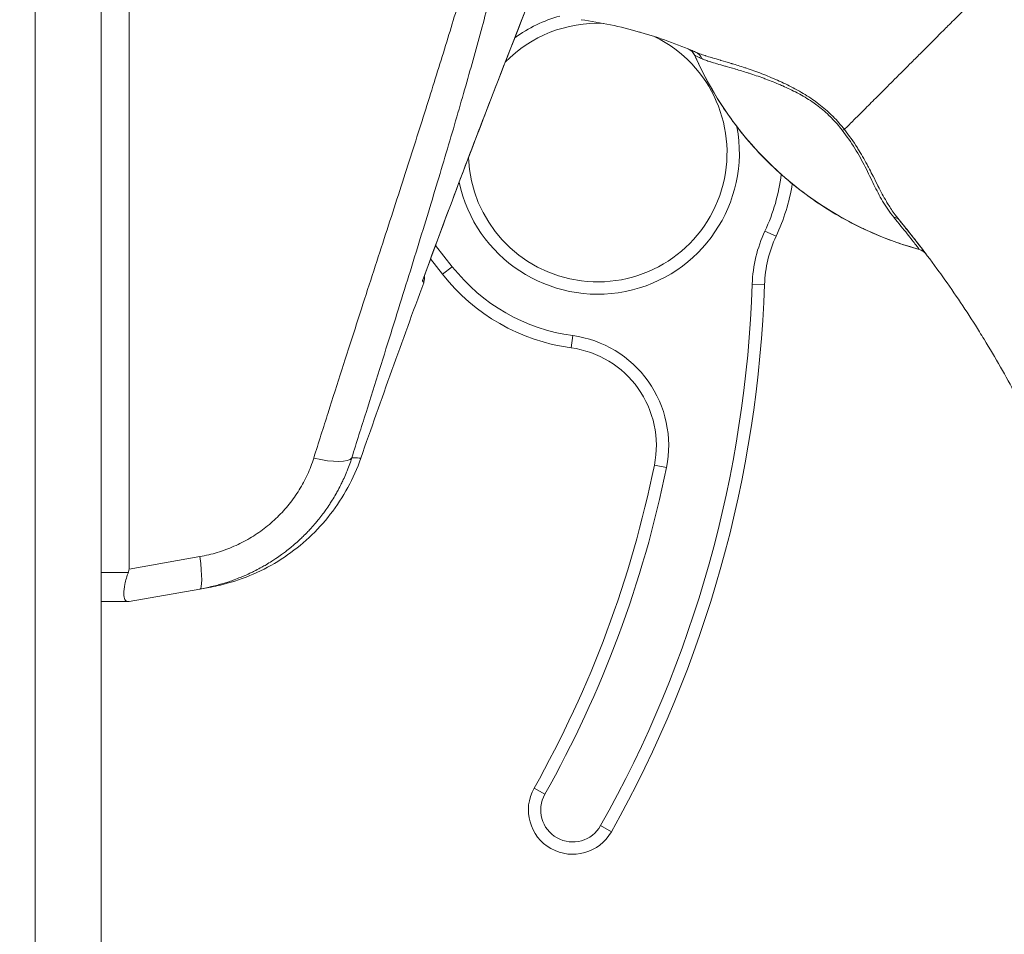
# Model space of a CAD drawing. Units: inches. Extents: x 5 to 232, y 4 to 136.
# Drawn here: x 20 to 22, y 81 to 82 of the extents above; entities that cross this region are included whole.
import ezdxf

# ---------------------------------------------------------------- set-up
doc = ezdxf.new("R2010")
doc.units = ezdxf.units.IN
doc.header["$LTSCALE"] = 14
doc.header["$MEASUREMENT"] = 0
for name, color, linetype, lineweight in [('Dimension (ANSI)', 7, 'Continuous', 5), ('Visible (ANSI)', 7, 'Continuous', 5), ('Visible Narrow (ANSI)', 7, 'Continuous', 5)]:
    doc.layers.add(name, color=color, linetype=linetype, lineweight=lineweight)
doc.styles.add('TAHOMA', font='tahoma.ttf')
doc.dimstyles.new('Default (ANSI)', dxfattribs={"dimscale": 14, "dimtxt": 0.07, "dimasz": 0.098425, "dimexe": 0.125, "dimexo": 0.0625, "dimgap": 0.031496, "dimtad": 0, "dimtih": 1, "dimtoh": 1, "dimrnd": 1e-08, "dimzin": 0, "dimdsep": 46, "dimtxsty": 'TAHOMA', "dimcen": 0.09, "dimdle": 0.393701, "dimclrd": 256, "dimclre": 256, "dimclrt": 256, "dimadec": 0, "dimazin": 0, "dimtfac": 1, "dimtofl": 0, "dimtmove": 0, "dimatfit": 3, "dimfxl": 1, "dimtolj": 1, "dimtzin": 0, "dimlwd": -1, "dimlwe": -1, "dimarcsym": 0})

# ---------------------------------------------------------------- blocks, each defined once
blk = doc.blocks.new('*D13')
at = {"layer": 'Defpoints', "color": 0, "transparency": 16777216}
for p in [(20.1839, 98.3089), (32.2203, 98.3089), (20.1839, 68.5589)]:
    blk.add_point(p, dxfattribs=at)
at = {"layer": 'Dimension (ANSI)', "transparency": 16777216}
for p, q in [((21.0589, 98.3089), (33.9703, 98.3089)), ((32.2203, 96.9309), (32.2203, 86.1749)), ((32.2203, 69.9368), (32.2203, 80.6929)), ((21.0589, 68.5589), (33.9703, 68.5589))]:
    blk.add_line(p, q, dxfattribs=at)
for points in [[(31.9906, 96.9309), (32.4499, 96.9309), (32.2203, 98.3089)], [(31.9906, 69.9368), (32.4499, 69.9368), (32.2203, 68.5589)]]:
    blk.add_solid(points, dxfattribs=at)
at = {"layer": 'Dimension (ANSI)', "transparency": 16777216, "insert": (32.2203, 83.4339), "char_height": 0.98, "attachment_point": 5, "style": 'TAHOMA'}
blk.add_mtext('\\A1;\\fTahoma|b0|i0;\\H0.9800;29.75\\P\\fTahoma|b0|i0;\\H0.9800;LID HEIGHT\\P\\fTahoma|b0|i0;\\H0.9800;(2 PL.)', dxfattribs=at)
blk = doc.blocks.new('*D19')
at = {"layer": 'Defpoints', "color": 0, "transparency": 16777216}
for p in [(19.9341, 96.4359), (19.8126, 70.4354), (24.6748, 70.4354)]:
    blk.add_point(p, dxfattribs=at)
at = {"layer": 'Dimension (ANSI)', "transparency": 16777216}
for p, q in [((20.8091, 96.4359), (26.4248, 96.4359)), ((24.6748, 95.0579), (24.6748, 85.1935)), ((24.6748, 71.8134), (24.6748, 81.6778)), ((20.6876, 70.4354), (26.4248, 70.4354))]:
    blk.add_line(p, q, dxfattribs=at)
for points in [[(24.4451, 95.0579), (24.9045, 95.0579), (24.6748, 96.4359)], [(24.4451, 71.8134), (24.9045, 71.8134), (24.6748, 70.4354)]]:
    blk.add_solid(points, dxfattribs=at)
at = {"layer": 'Dimension (ANSI)', "transparency": 16777216, "insert": (24.6748, 83.4357), "char_height": 0.98, "attachment_point": 5, "style": 'TAHOMA'}
blk.add_mtext('\\A1;\\fTahoma|b0|i0;\\H0.9800;26.00\\P\\fTahoma|b0|i0;\\H0.9800;TYP.', dxfattribs=at)

msp = doc.modelspace()

# ---------------------------------------------------------------- linework, layer by layer
at = {"layer": 'Visible (ANSI)'}
for p, q in [((20.28912, 98.20363), (20.28912, 68.66413)), ((20.33378, 82.92957), (20.33378, 81.52517)), ((20.81554, 82.02101), (20.83485, 81.99642)), ((21.60724, 82.02881), (21.60725, 82.02881)), ((20.80303, 81.98694), (20.80303, 81.98694)), ((20.44695, 81.4932), (20.33378, 81.47325)), ((20.46129, 81.49573), (20.44695, 81.4932)), ((20.28912, 81.47325), (20.3327, 81.47325)), ((20.3327, 81.47325), (20.33378, 81.47325))]:
    msp.add_line(p, q, dxfattribs=at)
for centre, radius, start, end in [((21.08257, 82.19093), 0.20669, 87.39248, 135.59554), ((21.08257, 82.19093), 0.20669, 87.38982, 87.39096), ((21.08257, 82.19093), 0.20669, 182.27836, 63.68901), ((21.08255, 82.19093), 0.20667, 182.26413, 182.26426), ((21.08257, 82.19093), 0.31496, 334.87335, 350.87529), ((21.54595, 81.9736), 0.19685, 154.87335, 178.10222), ((21.08257, 82.19093), 0.31496, 218.13782, 262.25087), ((35.57875, 76.5309), 15.74803, 159.744338, 160.828595), ((19.43687, 82.04349), 1.91339, 330.64139, 358.10222), ((21.01887, 81.7228), 0.15748, 348.54092, 82.25087), ((19.43687, 82.04349), 1.77165, 330.64139, 348.54092), ((21.04275, 81.14015), 0.07087, 150.64139, 330.64139)]:
    msp.add_arc(centre, radius, start, end, dxfattribs=at)
msp.add_ellipse((19.88033, 81.47325), major_axis=(0.45336, 0.05335), ratio=0.1629425, start_param=6.1951839, end_param=6.264012, dxfattribs=at)
for points in [[(21.01747, 82.54348), (20.94308, 82.35912), (20.87136, 82.17364), (20.80303, 81.98694)], [(21.59654, 82.03607), (21.59866, 82.03549), (21.6027, 82.03362), (21.60592, 82.03056), (21.60724, 82.02881)], [(20.80462, 81.98302), (20.80462, 81.98302), (20.80462, 81.98302), (20.80462, 81.98302)]]:
    msp.add_open_spline(points, degree=3, dxfattribs=at)
for points, knots in [([(21.22713, 82.35669), (21.22949, 82.35571), (21.23383, 82.35284), (21.23679, 82.34855), (21.23782, 82.34621)], [0, 0, 0, 0, 0.5, 0.99998745, 0.99998745, 0.99998745, 0.99998745]), ([(21.23782, 82.34621), (21.24983, 82.31884), (21.26405, 82.29246), (21.2803, 82.26742), (21.28184, 82.26505), (21.2834, 82.26269), (21.28497, 82.26034), (21.30263, 82.23405), (21.32253, 82.2093), (21.34443, 82.18643), (21.34512, 82.1857), (21.34582, 82.18498), (21.34651, 82.18426), (21.36924, 82.16078), (21.39407, 82.1393), (21.42059, 82.12022), (21.42126, 82.11974), (21.42192, 82.11926), (21.42259, 82.11878), (21.44852, 82.10029), (21.47604, 82.08406), (21.50477, 82.07032), (21.50715, 82.06918), (21.50955, 82.06806), (21.51195, 82.06695), (21.53922, 82.05439), (21.56755, 82.04404), (21.59654, 82.03607)], [0.0000021, 0.0000021, 0.0000021, 0.0000021, 0.18270006, 0.18270006, 0.18270006, 0.2, 0.2, 0.2, 0.39385988, 0.39385988, 0.39385988, 0.4, 0.4, 0.4, 0.6, 0.6, 0.6, 0.60501873, 0.60501873, 0.60501873, 0.8, 0.8, 0.8, 0.81617865, 0.81617865, 0.81617865, 0.99999727, 0.99999727, 0.99999727, 0.99999727]), ([(21.58729, 82.05472), (21.58711, 82.05494), (21.58693, 82.05517), (21.58675, 82.0554), (21.58516, 82.05742), (21.58349, 82.05952), (21.58174, 82.06173), (21.57765, 82.06687), (21.57309, 82.07256), (21.56794, 82.07887)], [0.65691582, 0.65691582, 0.65691582, 0.65691582, 0.66666667, 0.66666667, 0.66666667, 0.75274208, 0.75274208, 0.75274208, 0.95342985, 0.95342985, 0.95342985, 0.95342985]), ([(21.60682, 82.02937), (21.60623, 82.03015), (21.60488, 82.03194), (21.60275, 82.03473), (21.60247, 82.03511), (21.60217, 82.0355), (21.60186, 82.03591)], [0.04392921, 0.04392921, 0.04392921, 0.04392921, 0.28270983, 0.28270983, 0.28270983, 0.31462321, 0.31462321, 0.31462321, 0.31462321]), ([(20.80547, 81.9936), (20.80556, 81.99314), (20.80563, 81.99267), (20.80586, 81.99084), (20.80588, 81.98945), (20.8056, 81.98635), (20.80522, 81.98464), (20.80462, 81.98302)], [0.020895823, 0.020895823, 0.020895823, 0.020895823, 0.024461441, 0.024461441, 0.034962576, 0.034962576, 0.048131096, 0.048131096, 0.048131096, 0.048131096]), ([(20.70409, 81.70248), (20.69291, 81.67032), (20.67624, 81.63962), (20.63486, 81.58633), (20.60979, 81.56294), (20.55424, 81.52569), (20.52306, 81.51136), (20.4811, 81.49972), (20.47122, 81.49748), (20.46129, 81.49573)], [0.0000069, 0.0000069, 0.0000069, 0.0000069, 0.25938854, 0.25938854, 0.51413678, 0.51413678, 0.76905127, 0.76905127, 0.84596519, 0.84596519, 0.84596519, 0.84596519]), ([(20.3327, 81.5199), (20.33037, 81.51404), (20.32842, 81.50742), (20.32604, 81.49517), (20.32553, 81.49009), (20.32555, 81.48177), (20.32608, 81.4786), (20.32853, 81.47391), (20.33058, 81.47325), (20.3327, 81.47325)], [-0.16618848, -0.16618848, -0.16618848, -0.16618848, -0.12230286, -0.12230286, -0.08389939, -0.08389939, -0.04591694, -0.04591694, -0.000001, -0.000001, -0.000001, -0.000001])]:
    msp.add_open_spline(points, degree=3, knots=knots, dxfattribs=at)
at = {"layer": 'Visible Narrow (ANSI)'}
for p, q in [((20.18387, 68.64393), (20.18387, 98.22383)), ((21.36773, 82.05719), (21.34991, 82.06555)), ((21.58437, 82.05191), (21.58437, 82.05191)), ((20.82355, 82.04269), (20.85033, 82.00858)), ((21.59658, 82.03623), (21.59658, 82.03623)), ((20.83485, 81.99642), (20.85033, 82.00858)), ((21.34921, 81.98012), (21.32954, 81.98077)), ((21.0401, 81.87884), (21.04276, 81.89835)), ((21.17321, 81.69152), (21.1925, 81.68761)), ((20.44695, 81.54513), (20.33378, 81.52517)), ((20.28912, 81.5199), (20.3327, 81.5199)), ((20.98099, 81.17489), (20.99815, 81.16524)), ((21.10452, 81.1054), (21.08736, 81.11505))]:
    msp.add_line(p, q, dxfattribs=at)
for centre, radius, start, end in [((21.08257, 82.19093), 0.22638, 105.43494, 125.7903), ((21.08255, 82.19096), 0.22634, 125.80468, 125.80479), ((21.08256, 82.19092), 0.22639, 40.94032, 40.94042), ((21.08257, 82.19093), 0.22638, 192.08643, 10.51436), ((21.08257, 82.19093), 0.29528, 334.87335, 353.23561), ((21.54595, 81.9736), 0.21654, 154.87335, 178.10222), ((21.08257, 82.19093), 0.29528, 218.13782, 262.25087), ((19.43687, 82.04349), 1.8937, 330.64139, 358.10222), ((21.01887, 81.7228), 0.17717, 348.54092, 82.25087), ((19.43687, 82.04349), 1.79134, 330.64139, 348.54092), ((21.04275, 81.14015), 0.05118, 150.64139, 330.64139)]:
    msp.add_arc(centre, radius, start, end, dxfattribs=at)
for centre, major_axis, ratio, start_param, end_param in [((21.21948, 82.33812), (0.0077, 0.01854), 0.9999327, 5.5193892, 6.2831853), ((21.7426, 82.56762), (0.55118, 0), 0.9998, 3.5550853, 4.4438953), ((21.2311, 82.33317), (0.00804, 0.0184), 0.9572868, 5.5207034, 6.2827637), ((21.46348, 82.21519), (-0.01591, -0.01225), 0.2364829, 3.5626143, 3.8799583), ((21.54875, 82.07061), (0.01552, 0.01274), 0.7626845, 0.000605, 0.6301344), ((21.59105, 82.01694), (0.01602, 0.01211), 0.9994992, 0.0080309, 0.6552088), ((21.15446, 82.64049), (0.44214, -0.6045), 0.0002324, 6.2518738, 6.2669717), ((20.61525, 81.7282), (0.07511, -0.02363), 0.2676826, 4.9787948, 6.209706), ((20.43328, 81.57075), (0.01367, -0.07754), 0.1222756, 0, 1.2126457)]:
    msp.add_ellipse(centre, major_axis=major_axis, ratio=ratio, start_param=start_param, end_param=end_param, dxfattribs=at)
for points, knots in [([(20.97986, 82.94893), (20.97822, 82.93667), (20.97646, 82.92438), (20.9746, 82.91205), (20.97273, 82.89972), (20.97076, 82.88736), (20.96868, 82.87495), (20.96659, 82.86255), (20.9644, 82.8501), (20.9621, 82.8376), (20.9598, 82.82511), (20.9574, 82.81256), (20.95488, 82.79995), (20.95237, 82.78735), (20.94975, 82.77468), (20.94703, 82.76195), (20.94431, 82.74921), (20.94149, 82.7364), (20.93856, 82.72351), (20.93563, 82.71062), (20.9326, 82.69765), (20.92946, 82.68459), (20.92632, 82.67152), (20.92309, 82.65836), (20.91975, 82.64509), (20.9164, 82.63182), (20.91296, 82.61844), (20.90942, 82.60493), (20.90587, 82.59143), (20.90222, 82.5778), (20.89847, 82.56404), (20.89472, 82.55027), (20.89086, 82.53636), (20.8869, 82.5223), (20.88294, 82.50823), (20.87887, 82.49401), (20.8747, 82.47961), (20.87053, 82.46521), (20.86625, 82.45063), (20.86187, 82.43586), (20.85748, 82.42109), (20.85299, 82.40612), (20.84838, 82.39094), (20.84378, 82.37576), (20.83906, 82.36036), (20.83423, 82.34472), (20.8294, 82.32907), (20.82446, 82.31319), (20.81941, 82.29705), (20.81435, 82.28091), (20.80917, 82.2645), (20.80388, 82.2478), (20.79859, 82.23111), (20.79317, 82.21412), (20.78764, 82.19681), (20.7821, 82.17951), (20.77644, 82.16189), (20.77065, 82.14392), (20.76486, 82.12595), (20.75895, 82.10763), (20.7529, 82.08893), (20.74686, 82.07023), (20.74068, 82.05115), (20.73437, 82.03166), (20.72806, 82.01216), (20.72161, 81.99225), (20.71502, 81.97188), (20.70843, 81.95152), (20.7017, 81.93069), (20.69483, 81.90937), (20.68796, 81.88805), (20.68094, 81.86622), (20.67378, 81.84387), (20.66661, 81.82152), (20.65931, 81.79864), (20.65184, 81.77511), (20.64436, 81.75158), (20.63672, 81.72739), (20.62892, 81.70259)], [0, 0, 0, 0, 0.0384615, 0.0384615, 0.0384615, 0.0769231, 0.0769231, 0.0769231, 0.1153846, 0.1153846, 0.1153846, 0.1538462, 0.1538462, 0.1538462, 0.1923077, 0.1923077, 0.1923077, 0.2307692, 0.2307692, 0.2307692, 0.2692308, 0.2692308, 0.2692308, 0.3076923, 0.3076923, 0.3076923, 0.3461538, 0.3461538, 0.3461538, 0.3846154, 0.3846154, 0.3846154, 0.4230769, 0.4230769, 0.4230769, 0.4615385, 0.4615385, 0.4615385, 0.5, 0.5, 0.5, 0.5384615, 0.5384615, 0.5384615, 0.5769231, 0.5769231, 0.5769231, 0.6153846, 0.6153846, 0.6153846, 0.6538462, 0.6538462, 0.6538462, 0.6923077, 0.6923077, 0.6923077, 0.7307692, 0.7307692, 0.7307692, 0.7692308, 0.7692308, 0.7692308, 0.8076923, 0.8076923, 0.8076923, 0.8461538, 0.8461538, 0.8461538, 0.8846154, 0.8846154, 0.8846154, 0.9230769, 0.9230769, 0.9230769, 0.9615385, 0.9615385, 0.9615385, 1, 1, 1, 1]), ([(21.00499, 82.9533), (21.00404, 82.941), (21.00296, 82.92868), (21.00176, 82.9163), (21.00057, 82.90393), (20.99925, 82.89151), (20.99782, 82.87904), (20.99639, 82.86657), (20.99484, 82.85405), (20.99318, 82.84148), (20.99152, 82.82891), (20.98975, 82.81628), (20.98786, 82.80358), (20.98597, 82.79089), (20.98397, 82.77813), (20.98185, 82.7653), (20.97974, 82.75247), (20.97752, 82.73956), (20.97518, 82.72658), (20.97285, 82.71359), (20.9704, 82.70051), (20.96785, 82.68735), (20.96529, 82.67418), (20.96263, 82.66091), (20.95985, 82.64754), (20.95708, 82.63417), (20.9542, 82.62068), (20.9512, 82.60708), (20.94821, 82.59348), (20.94511, 82.57975), (20.9419, 82.56588), (20.93868, 82.55202), (20.93536, 82.53801), (20.93192, 82.52385), (20.92849, 82.50969), (20.92494, 82.49538), (20.92128, 82.48089), (20.91762, 82.46641), (20.91385, 82.45175), (20.90996, 82.43689), (20.90607, 82.42204), (20.90206, 82.407), (20.89794, 82.39174), (20.89381, 82.37648), (20.88957, 82.36101), (20.8852, 82.34531), (20.88083, 82.3296), (20.87635, 82.31366), (20.87173, 82.29746), (20.86711, 82.28126), (20.86237, 82.26481), (20.8575, 82.24807), (20.85263, 82.23132), (20.84762, 82.2143), (20.84248, 82.19696), (20.83734, 82.17962), (20.83207, 82.16198), (20.82665, 82.14398), (20.82123, 82.12599), (20.81567, 82.10766), (20.80997, 82.08895), (20.80426, 82.07025), (20.79841, 82.05116), (20.7924, 82.03167), (20.78639, 82.01218), (20.78022, 81.99228), (20.7739, 81.97193), (20.76758, 81.95158), (20.76109, 81.93078), (20.75443, 81.90949), (20.74778, 81.8882), (20.74095, 81.86641), (20.73395, 81.8441), (20.72695, 81.8218), (20.71978, 81.79897), (20.71241, 81.7755), (20.70503, 81.75202), (20.69745, 81.7279), (20.68969, 81.70317)], [0, 0, 0, 0, 0.0384615, 0.0384615, 0.0384615, 0.0769231, 0.0769231, 0.0769231, 0.1153846, 0.1153846, 0.1153846, 0.1538462, 0.1538462, 0.1538462, 0.1923077, 0.1923077, 0.1923077, 0.2307692, 0.2307692, 0.2307692, 0.2692308, 0.2692308, 0.2692308, 0.3076923, 0.3076923, 0.3076923, 0.3461538, 0.3461538, 0.3461538, 0.3846154, 0.3846154, 0.3846154, 0.4230769, 0.4230769, 0.4230769, 0.4615385, 0.4615385, 0.4615385, 0.5, 0.5, 0.5, 0.5384615, 0.5384615, 0.5384615, 0.5769231, 0.5769231, 0.5769231, 0.6153846, 0.6153846, 0.6153846, 0.6538462, 0.6538462, 0.6538462, 0.6923077, 0.6923077, 0.6923077, 0.7307692, 0.7307692, 0.7307692, 0.7692308, 0.7692308, 0.7692308, 0.8076923, 0.8076923, 0.8076923, 0.8461538, 0.8461538, 0.8461538, 0.8846154, 0.8846154, 0.8846154, 0.9230769, 0.9230769, 0.9230769, 0.9615385, 0.9615385, 0.9615385, 1, 1, 1, 1]), ([(20.80264, 81.9859), (20.82232, 82.0397), (20.86093, 82.14353), (20.91609, 82.28778), (20.96844, 82.42139), (21.00148, 82.50398), (21.01747, 82.54362)], [0, 0, 0, 0, 0.25, 0.5, 0.75, 0.99999895, 0.99999895, 0.99999895, 0.99999895]), ([(21.47682, 82.22791), (21.47743, 82.22853), (21.47806, 82.22916), (21.4787, 82.2298), (21.48068, 82.23179), (21.48278, 82.23389), (21.485, 82.23611), (21.48723, 82.23834), (21.48959, 82.24068), (21.49205, 82.24313), (21.49419, 82.24526), (21.4964, 82.24746), (21.4987, 82.24975), (21.49908, 82.25012), (21.49946, 82.2505), (21.49984, 82.25088), (21.5053, 82.25632), (21.5112, 82.26221), (21.51749, 82.2685), (21.5206, 82.2716), (21.5238, 82.27481), (21.5271, 82.27811), (21.53052, 82.28153), (21.53404, 82.28505), (21.53766, 82.28868), (21.54474, 82.29577), (21.5522, 82.30325), (21.55999, 82.31104), (21.56038, 82.31144), (21.56078, 82.31183), (21.56118, 82.31223), (21.56851, 82.31958), (21.57614, 82.3272), (21.58401, 82.33507), (21.58923, 82.34029), (21.59456, 82.34562), (21.59998, 82.35104), (21.60302, 82.35408), (21.60609, 82.35715), (21.60918, 82.36025), (21.61758, 82.36864), (21.62617, 82.37724), (21.63492, 82.38599), (21.63739, 82.38846), (21.63986, 82.39093), (21.64235, 82.39342), (21.64839, 82.39946), (21.6545, 82.40556), (21.66066, 82.41172), (21.66895, 82.42001), (21.67735, 82.4284), (21.68581, 82.43687), (21.68623, 82.43728), (21.68664, 82.4377), (21.68706, 82.43812), (21.69464, 82.4457), (21.70227, 82.45334), (21.70985, 82.46092), (21.71744, 82.46852), (21.72498, 82.47606), (21.73233, 82.48339)], [0.00000015, 0.00000015, 0.00000015, 0.00000015, 0.01444571, 0.01444571, 0.01444571, 0.05908314, 0.05908314, 0.05908314, 0.10400071, 0.10400071, 0.10400071, 0.14285714, 0.14285714, 0.14285714, 0.14924315, 0.14924315, 0.14924315, 0.24062848, 0.24062848, 0.24062848, 0.28571429, 0.28571429, 0.28571429, 0.33244591, 0.33244591, 0.33244591, 0.42392441, 0.42392441, 0.42392441, 0.42857143, 0.42857143, 0.42857143, 0.51445688, 0.51445688, 0.51445688, 0.57142857, 0.57142857, 0.57142857, 0.60334589, 0.60334589, 0.60334589, 0.68992355, 0.68992355, 0.68992355, 0.71428571, 0.71428571, 0.71428571, 0.77350965, 0.77350965, 0.77350965, 0.85322755, 0.85322755, 0.85322755, 0.85714286, 0.85714286, 0.85714286, 0.92850144, 0.92850144, 0.92850144, 1, 1, 1, 1]), ([(21.23914, 82.35157), (21.22461, 82.35792), (21.20985, 82.36379), (21.1949, 82.36914), (21.18061, 82.37427), (21.16614, 82.37893), (21.15154, 82.38312), (21.15087, 82.38331), (21.15021, 82.3835), (21.14954, 82.38369), (21.13426, 82.38802), (21.11883, 82.39183), (21.10326, 82.39512), (21.08769, 82.39841), (21.07197, 82.40118), (21.05616, 82.40341)], [0, 0, 0, 0, 0.25, 0.25, 0.25, 0.48910451, 0.48910451, 0.48910451, 0.5, 0.5, 0.5, 0.75, 0.75, 0.75, 0.99998697, 0.99998697, 0.99998697, 0.99998697]), ([(21.23914, 82.35157), (21.23621, 82.35285), (21.23394, 82.35382), (21.2322, 82.35456), (21.23214, 82.35458), (21.23208, 82.35461), (21.23202, 82.35464), (21.23087, 82.35512), (21.22997, 82.3555), (21.22926, 82.3558)], [0, 0, 0, 0, 0.33333333, 0.33333333, 0.33333333, 0.34509072, 0.34509072, 0.34509072, 0.56910598, 0.56910598, 0.56910598, 0.56910598]), ([(21.23787, 82.34619), (21.23786, 82.34619), (21.23785, 82.3462), (21.23784, 82.3462), (21.23783, 82.3462), (21.23783, 82.3462), (21.23782, 82.34621)], [0.00000013, 0.00000013, 0.00000013, 0.00000013, 0.5, 0.5, 0.5, 1, 1, 1, 1]), ([(21.24908, 82.34116), (21.24629, 82.34243), (21.24419, 82.34338), (21.24256, 82.3441), (21.24094, 82.34482), (21.2398, 82.34533), (21.23905, 82.34566), (21.23831, 82.346), (21.23795, 82.34615), (21.23787, 82.34619)], [0, 0, 0, 0, 0.3333333, 0.3333333, 0.3333333, 0.6666667, 0.6666667, 0.6666667, 1, 1, 1, 1]), ([(21.47682, 82.22791), (21.47111, 82.23518), (21.46505, 82.24208), (21.45871, 82.24851), (21.45721, 82.25003), (21.45569, 82.25152), (21.45415, 82.25299), (21.44753, 82.25933), (21.44062, 82.26518), (21.43336, 82.27063), (21.43183, 82.27177), (21.43028, 82.2729), (21.42871, 82.27402), (21.4211, 82.27943), (21.41308, 82.28444), (21.4051, 82.28898), (21.40366, 82.2898), (21.40222, 82.29061), (21.40078, 82.2914), (21.39267, 82.29586), (21.38467, 82.29983), (21.37664, 82.30354), (21.37537, 82.30413), (21.3741, 82.30471), (21.37282, 82.30529), (21.3646, 82.30901), (21.35634, 82.31248), (21.34809, 82.31571), (21.347, 82.31614), (21.3459, 82.31656), (21.34481, 82.31698), (21.33639, 82.32021), (21.328, 82.3232), (21.32039, 82.32576), (21.31957, 82.32604), (21.31876, 82.32631), (21.31796, 82.32658), (21.31039, 82.3291), (21.30371, 82.33118), (21.29769, 82.333), (21.29716, 82.33316), (21.29663, 82.33332), (21.29611, 82.33348), (21.29009, 82.3353), (21.28474, 82.33686), (21.2799, 82.33828), (21.27957, 82.33837), (21.27925, 82.33847), (21.27893, 82.33856), (21.27407, 82.33998), (21.26972, 82.34124), (21.26581, 82.34241), (21.26563, 82.34247), (21.26545, 82.34252), (21.26527, 82.34257), (21.26132, 82.34375), (21.25781, 82.34484), (21.25466, 82.34586), (21.25458, 82.34588), (21.2545, 82.34591), (21.25441, 82.34594), (21.2512, 82.34698), (21.24837, 82.34796), (21.24584, 82.34889), (21.24331, 82.34982), (21.24109, 82.35072), (21.23914, 82.35157)], [0.00000046, 0.00000046, 0.00000046, 0.00000046, 0.06740118, 0.06740118, 0.06740118, 0.08333333, 0.08333333, 0.08333333, 0.15215071, 0.15215071, 0.15215071, 0.16666667, 0.16666667, 0.16666667, 0.23725565, 0.23725565, 0.23725565, 0.25, 0.25, 0.25, 0.32193032, 0.32193032, 0.32193032, 0.33333333, 0.33333333, 0.33333333, 0.40692007, 0.40692007, 0.40692007, 0.41666667, 0.41666667, 0.41666667, 0.49191033, 0.49191033, 0.49191033, 0.5, 0.5, 0.5, 0.57657986, 0.57657986, 0.57657986, 0.58333333, 0.58333333, 0.58333333, 0.66143907, 0.66143907, 0.66143907, 0.66666667, 0.66666667, 0.66666667, 0.74631108, 0.74631108, 0.74631108, 0.75, 0.75, 0.75, 0.83117064, 0.83117064, 0.83117064, 0.83333333, 0.83333333, 0.83333333, 0.91666667, 0.91666667, 0.91666667, 1, 1, 1, 1]), ([(21.4733, 82.22679), (21.46794, 82.2337), (21.46226, 82.24024), (21.45626, 82.24633), (21.45489, 82.24773), (21.45349, 82.24911), (21.45208, 82.25046), (21.44581, 82.25648), (21.43922, 82.26203), (21.43226, 82.26716), (21.43085, 82.26821), (21.42941, 82.26924), (21.42796, 82.27025), (21.42068, 82.27534), (21.413, 82.28), (21.40535, 82.28421), (21.40401, 82.28494), (21.40267, 82.28567), (21.40133, 82.28637), (21.39356, 82.29049), (21.38588, 82.29412), (21.3782, 82.29751), (21.37701, 82.29803), (21.37583, 82.29855), (21.37464, 82.29906), (21.36678, 82.30245), (21.3589, 82.30562), (21.35104, 82.30856), (21.35003, 82.30893), (21.34901, 82.30931), (21.348, 82.30968), (21.33998, 82.31262), (21.332, 82.31533), (21.3248, 82.31765), (21.32405, 82.3179), (21.3233, 82.31814), (21.32256, 82.31837), (21.3154, 82.32067), (21.30908, 82.32254), (21.3034, 82.32419), (21.30292, 82.32433), (21.30243, 82.32447), (21.30195, 82.32461), (21.29628, 82.32625), (21.29125, 82.32767), (21.28672, 82.32895), (21.28642, 82.32903), (21.28613, 82.32912), (21.28583, 82.3292), (21.28128, 82.33049), (21.27722, 82.33163), (21.27358, 82.3327), (21.27342, 82.33275), (21.27325, 82.33279), (21.27309, 82.33284), (21.26942, 82.33392), (21.26617, 82.33491), (21.26327, 82.33585), (21.26319, 82.33587), (21.26311, 82.3359), (21.26304, 82.33592), (21.26008, 82.33688), (21.25748, 82.33779), (21.25517, 82.33866), (21.25286, 82.33952), (21.25085, 82.34036), (21.24908, 82.34116)], [0, 0, 0, 0, 0.06776079, 0.06776079, 0.06776079, 0.08333333, 0.08333333, 0.08333333, 0.15254919, 0.15254919, 0.15254919, 0.16666667, 0.16666667, 0.16666667, 0.23757336, 0.23757336, 0.23757336, 0.25, 0.25, 0.25, 0.32218958, 0.32218958, 0.32218958, 0.33333333, 0.33333333, 0.33333333, 0.40713092, 0.40713092, 0.40713092, 0.41666667, 0.41666667, 0.41666667, 0.49208445, 0.49208445, 0.49208445, 0.5, 0.5, 0.5, 0.57672686, 0.57672686, 0.57672686, 0.58333333, 0.58333333, 0.58333333, 0.66155522, 0.66155522, 0.66155522, 0.66666667, 0.66666667, 0.66666667, 0.74639666, 0.74639666, 0.74639666, 0.75, 0.75, 0.75, 0.83122809, 0.83122809, 0.83122809, 0.83333333, 0.83333333, 0.83333333, 0.91666667, 0.91666667, 0.91666667, 0.99999997, 0.99999997, 0.99999997, 0.99999997]), ([(21.55557, 82.08788), (21.54872, 82.09619), (21.54293, 82.10482), (21.53783, 82.11343), (21.53274, 82.12204), (21.52833, 82.13061), (21.5239, 82.13965), (21.51947, 82.14869), (21.51502, 82.15824), (21.51009, 82.16794), (21.50515, 82.17764), (21.49972, 82.1875), (21.49363, 82.19736), (21.48753, 82.20723), (21.48078, 82.21711), (21.4733, 82.22679)], [0.00000011, 0.00000011, 0.00000011, 0.00000011, 0.2, 0.2, 0.2, 0.4, 0.4, 0.4, 0.6, 0.6, 0.6, 0.8, 0.8, 0.8, 0.99999901, 0.99999901, 0.99999901, 0.99999901]), ([(21.56427, 82.08336), (21.56144, 82.0868), (21.55877, 82.09031), (21.55623, 82.09385), (21.55427, 82.09659), (21.55239, 82.09935), (21.55058, 82.10211), (21.54891, 82.10468), (21.5473, 82.10725), (21.54575, 82.10982), (21.54514, 82.11082), (21.54454, 82.11181), (21.54396, 82.11281), (21.54164, 82.11673), (21.53945, 82.12065), (21.5373, 82.12462), (21.53511, 82.12868), (21.53298, 82.13279), (21.53083, 82.13701), (21.53068, 82.1373), (21.53053, 82.13759), (21.53038, 82.13789), (21.52786, 82.14286), (21.52532, 82.14798), (21.5227, 82.1532), (21.52082, 82.15694), (21.5189, 82.16074), (21.51692, 82.16456), (21.51659, 82.1652), (21.51626, 82.16584), (21.51592, 82.16648), (21.51495, 82.16833), (21.51396, 82.17019), (21.51296, 82.17206), (21.50849, 82.18036), (21.50367, 82.18875), (21.49839, 82.19716), (21.49811, 82.19759), (21.49784, 82.19802), (21.49757, 82.19845), (21.49131, 82.20832), (21.48442, 82.2182), (21.47682, 82.22791)], [0, 0, 0, 0, 0.0804157, 0.0804157, 0.0804157, 0.1424726, 0.1424726, 0.1424726, 0.2, 0.2, 0.2, 0.2223885, 0.2223885, 0.2223885, 0.3102575, 0.3102575, 0.3102575, 0.4, 0.4, 0.4, 0.406222, 0.406222, 0.406222, 0.5116533, 0.5116533, 0.5116533, 0.5873845, 0.5873845, 0.5873845, 0.6, 0.6, 0.6, 0.6367077, 0.6367077, 0.6367077, 0.8, 0.8, 0.8, 0.8083862, 0.8083862, 0.8083862, 1, 1, 1, 1]), ([(21.59638, 82.03629), (21.59596, 82.03684), (21.59414, 82.03927), (21.59088, 82.0435), (21.58762, 82.04773), (21.58294, 82.0538), (21.57701, 82.06131), (21.57109, 82.06882), (21.56393, 82.07773), (21.55557, 82.08788)], [0.00000001, 0.00000001, 0.00000001, 0.00000001, 0.33333333, 0.33333333, 0.33333333, 0.66666667, 0.66666667, 0.66666667, 1, 1, 1, 1]), ([(21.79703, 81.70947), (21.78374, 81.73878), (21.76914, 81.76875), (21.75302, 81.79932), (21.75212, 81.80103), (21.75122, 81.80274), (21.75031, 81.80445), (21.73494, 81.83336), (21.71821, 81.86279), (21.70002, 81.89254), (21.6976, 81.89651), (21.69514, 81.90048), (21.69267, 81.90446), (21.67547, 81.93207), (21.65701, 81.95991), (21.63728, 81.98776), (21.63437, 81.99186), (21.63143, 81.99597), (21.62846, 82.00008), (21.60842, 82.02783), (21.58708, 82.0556), (21.56427, 82.08336)], [0, 0, 0, 0, 0.25, 0.25, 0.25, 0.26397189, 0.26397189, 0.26397189, 0.5, 0.5, 0.5, 0.53148632, 0.53148632, 0.53148632, 0.75, 0.75, 0.75, 0.78221676, 0.78221676, 0.78221676, 0.99999997, 0.99999997, 0.99999997, 0.99999997]), ([(21.60186, 82.03591), (21.60167, 82.03615), (21.60149, 82.03639), (21.60129, 82.03665), (21.5994, 82.03912), (21.59705, 82.04219), (21.59429, 82.04575), (21.59218, 82.04847), (21.58984, 82.05147), (21.58729, 82.05472)], [0.31462321, 0.31462321, 0.31462321, 0.31462321, 0.33333333, 0.33333333, 0.33333333, 0.51685036, 0.51685036, 0.51685036, 0.65691582, 0.65691582, 0.65691582, 0.65691582]), ([(21.60707, 82.02903), (21.60702, 82.02911), (21.60694, 82.02921), (21.60685, 82.02933), (21.60684, 82.02935), (21.60683, 82.02936), (21.60682, 82.02937)], [0, 0, 0, 0, 0.040729625, 0.040729625, 0.040729625, 0.043929206, 0.043929206, 0.043929206, 0.043929206]), ([(20.80462, 81.98302), (20.80462, 81.98302), (20.80439, 81.98335), (20.8035, 81.98464), (20.80264, 81.9859)], [0.49550159, 0.49550159, 0.49550159, 0.49550159, 0.66666667, 1, 1, 1, 1]), ([(20.68969, 81.70317), (20.68895, 81.70084), (20.68818, 81.69853), (20.68738, 81.69622), (20.68613, 81.69259), (20.68481, 81.68899), (20.68342, 81.68542), (20.68253, 81.68314), (20.68161, 81.68086), (20.68067, 81.6786), (20.67921, 81.67508), (20.67768, 81.6716), (20.67609, 81.66815), (20.67505, 81.66591), (20.67399, 81.66369), (20.67291, 81.66148), (20.67124, 81.65809), (20.66952, 81.65473), (20.66773, 81.65141), (20.66656, 81.64923), (20.66535, 81.64706), (20.66413, 81.64491), (20.66227, 81.64166), (20.66036, 81.63844), (20.65839, 81.63526), (20.65707, 81.63314), (20.65574, 81.63104), (20.65437, 81.62895), (20.65233, 81.62584), (20.65024, 81.62277), (20.64809, 81.61973), (20.64665, 81.61768), (20.64517, 81.61566), (20.64367, 81.61365), (20.64147, 81.61068), (20.6392, 81.60776), (20.63689, 81.60488), (20.63531, 81.60291), (20.6337, 81.60096), (20.63208, 81.59903), (20.6297, 81.59623), (20.62728, 81.59346), (20.62481, 81.59074), (20.6231, 81.58886), (20.62137, 81.587), (20.61962, 81.58516), (20.61709, 81.58252), (20.61452, 81.57992), (20.6119, 81.57736), (20.61007, 81.57557), (20.60821, 81.57381), (20.60633, 81.57206), (20.60367, 81.56959), (20.60095, 81.56716), (20.5982, 81.56478), (20.59624, 81.56308), (20.59427, 81.56142), (20.59227, 81.55978), (20.58947, 81.55748), (20.58662, 81.55522), (20.58374, 81.55302), (20.58167, 81.55144), (20.57958, 81.54988), (20.57746, 81.54835), (20.57454, 81.54623), (20.57158, 81.54416), (20.56858, 81.54214), (20.5664, 81.54067), (20.5642, 81.53923), (20.56197, 81.53781), (20.55894, 81.53588), (20.55587, 81.534), (20.55277, 81.53217), (20.55049, 81.53082), (20.54818, 81.5295), (20.54586, 81.52821), (20.54273, 81.52647), (20.53957, 81.52479), (20.53637, 81.52315), (20.53399, 81.52193), (20.53159, 81.52074), (20.52917, 81.51958), (20.52594, 81.51804), (20.52269, 81.51654), (20.51941, 81.5151), (20.51693, 81.51402), (20.51443, 81.51296), (20.51192, 81.51194), (20.50862, 81.51059), (20.50528, 81.50929), (20.50193, 81.50805), (20.49936, 81.50711), (20.49677, 81.50619), (20.49418, 81.50531), (20.4908, 81.50416), (20.4874, 81.50307), (20.48398, 81.50203), (20.48133, 81.50123), (20.47867, 81.50046), (20.47599, 81.49973), (20.47256, 81.49879), (20.46911, 81.4979), (20.46564, 81.49708), (20.46292, 81.49643), (20.46018, 81.49581), (20.45743, 81.49523), (20.45396, 81.4945), (20.45046, 81.49382), (20.44695, 81.4932)], [0, 0, 0, 0, 0.0215833, 0.0215833, 0.0215833, 0.0555556, 0.0555556, 0.0555556, 0.0773163, 0.0773163, 0.0773163, 0.1111111, 0.1111111, 0.1111111, 0.1330426, 0.1330426, 0.1330426, 0.1666667, 0.1666667, 0.1666667, 0.1887693, 0.1887693, 0.1887693, 0.2222222, 0.2222222, 0.2222222, 0.2444964, 0.2444964, 0.2444964, 0.2777778, 0.2777778, 0.2777778, 0.3002241, 0.3002241, 0.3002241, 0.3333333, 0.3333333, 0.3333333, 0.3559514, 0.3559514, 0.3559514, 0.3888889, 0.3888889, 0.3888889, 0.4116787, 0.4116787, 0.4116787, 0.4444444, 0.4444444, 0.4444444, 0.4674049, 0.4674049, 0.4674049, 0.5, 0.5, 0.5, 0.5231323, 0.5231323, 0.5231323, 0.5555556, 0.5555556, 0.5555556, 0.5788597, 0.5788597, 0.5788597, 0.6111111, 0.6111111, 0.6111111, 0.6345883, 0.6345883, 0.6345883, 0.6666667, 0.6666667, 0.6666667, 0.6903175, 0.6903175, 0.6903175, 0.7222222, 0.7222222, 0.7222222, 0.746039, 0.746039, 0.746039, 0.7777778, 0.7777778, 0.7777778, 0.8017688, 0.8017688, 0.8017688, 0.8333333, 0.8333333, 0.8333333, 0.8574965, 0.8574965, 0.8574965, 0.8888889, 0.8888889, 0.8888889, 0.9132242, 0.9132242, 0.9132242, 0.9444444, 0.9444444, 0.9444444, 0.9689495, 0.9689495, 0.9689495, 1, 1, 1, 1]), ([(20.70409, 81.70248), (20.70409, 81.70248), (20.70389, 81.70249), (20.70348, 81.70251), (20.70266, 81.70255), (20.70103, 81.70263), (20.6987, 81.70275), (20.69637, 81.70287), (20.69334, 81.70301), (20.68969, 81.70317)], [0.49938925, 0.49938925, 0.49938925, 0.49938925, 0.6, 0.6, 0.6, 0.8, 0.8, 0.8, 1, 1, 1, 1])]:
    msp.add_open_spline(points, degree=3, knots=knots, dxfattribs=at)
for points in [[(21.56794, 82.07887), (21.56675, 82.08033), (21.56552, 82.08183), (21.56427, 82.08336)], [(20.80303, 81.98694), (20.80291, 81.98659), (20.80277, 81.98624), (20.80264, 81.9859)], [(20.62892, 81.70259), (20.62751, 81.6981), (20.62441, 81.68923), (20.61896, 81.67628), (20.61274, 81.66373), (20.60577, 81.65161), (20.59808, 81.63997), (20.5897, 81.62883), (20.58066, 81.61823), (20.57098, 81.60819), (20.56071, 81.59874), (20.54986, 81.58992), (20.53848, 81.58175), (20.5266, 81.57427), (20.51428, 81.5675), (20.50153, 81.56146), (20.48838, 81.55616), (20.47487, 81.55164), (20.46106, 81.54791), (20.45168, 81.54596), (20.44695, 81.54513)]]:
    msp.add_open_spline(points, degree=3, dxfattribs=at)

# ---------------------------------------------------------------- dimensions: what is measured, and where the dimension line sits
at = {"layer": 'Dimension (ANSI)'}
for base, p1, p2, angle, text, picture, middle in [((32.22028, 98.30888), (20.18387, 68.55888), (20.18387, 98.30888), 270, '\\fTahoma|b0|i0;\\H0.9800;<>\\P\\fTahoma|b0|i0;\\H0.9800;LID HEIGHT\\P\\fTahoma|b0|i0;\\H0.9800;(2 PL.)', '*D13', (32.22028, 83.43388)), ((24.67481, 70.43542), (19.93412, 96.43588), (19.81256, 70.43542), 90, '\\fTahoma|b0|i0;\\H0.9800;<>\\P\\fTahoma|b0|i0;\\H0.9800;TYP.', '*D19', (24.67481, 83.43565))]:
    dim = msp.add_linear_dim(base=base, p1=p1, p2=p2, angle=angle, text=text, dimstyle='Default (ANSI)', override={"dimgap": 0.031496, "dimdec": 2, "dimtol": 0, "dimlim": 0, "dimtp": 0, "dimtm": 0, "dimtdec": 2, "dimatfit": 1}, dxfattribs=at)
    dim.commit()
    dim.dimension.update_dxf_attribs({"geometry": picture, "text_midpoint": middle, "dimtype": 160})

doc.saveas('drawing.dxf')
